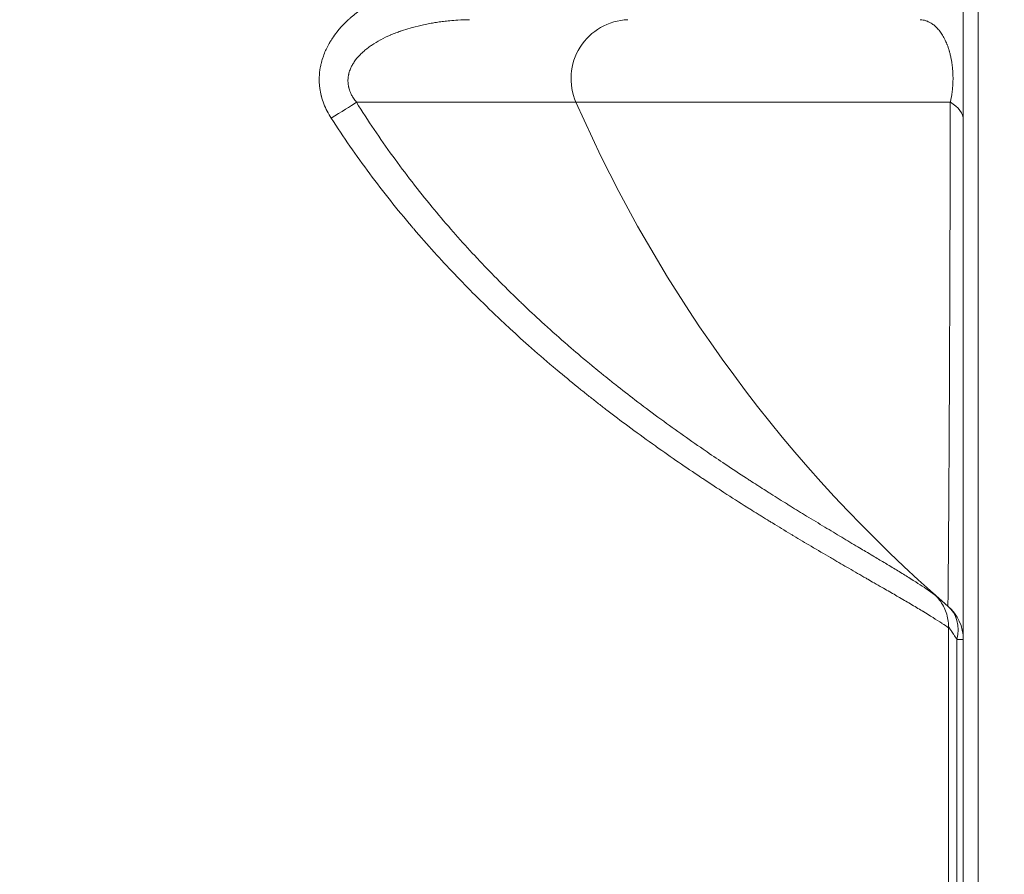
# Model space of a CAD drawing. Units: inches. Extents: x 5 to 206, y 5 to 269.
# Drawn here: x 170 to 179, y 218 to 226 of the extents above; entities that cross this region are included whole.
import ezdxf

# ---------------------------------------------------------------- set-up
doc = ezdxf.new("R2010")
doc.units = ezdxf.units.IN
doc.header["$LTSCALE"] = 25
doc.header["$MEASUREMENT"] = 0
for name, color, linetype, lineweight in [('Hatch (ANSI)', 7, 'Continuous', 18), ('Visible (ANSI)', 7, 'Continuous', 50), ('Visible Narrow (ANSI)', 7, 'Continuous', 5)]:
    doc.layers.add(name, color=color, linetype=linetype, lineweight=lineweight)

msp = doc.modelspace()

# ---------------------------------------------------------------- hatches: boundary and pattern name
at = {"layer": 'Hatch (ANSI)'}
h = msp.add_hatch(dxfattribs=at)
h.set_pattern_fill('ANSI31', color=256, scale=375, style=0)
edge = h.paths.add_edge_path()
edge.add_spline(control_points=[(162.2773, 158.9444), (162.4501, 158.9419), (162.6229, 158.9444)], knot_values=[0.005273, 0.005273, 0.005273, 0.883206, 0.883206, 0.883206], weights=[1.00004, 1.003372, 1.00004], degree=2, periodic=0)
edge.add_spline(control_points=[(162.6229, 158.9444), (162.8777, 158.948), (163.112, 158.9622), (163.2947, 159.0399), (163.3312, 159.0585), (163.3763, 159.0979), (163.39, 159.1133), (163.3998, 159.1309)], knot_values=[-2.054366, -2.054366, -2.054366, -2.054366, -0.455279, -0.455279, -0.153112, -0.153112, 0, 0, 0, 0], degree=3, periodic=0)
edge.add_spline(control_points=[(163.3998, 159.1309), (163.4078, 159.1451), (163.4182, 159.158), (163.443, 159.1835), (163.4585, 159.1961), (163.5088, 159.2312), (163.5513, 159.2529), (163.6847, 159.3033), (163.7862, 159.324), (163.8879, 159.3254)], knot_values=[-1.579332, -1.579332, -1.579332, -1.579332, -1.410173, -1.410173, -1.208873, -1.208873, -0.772612, -0.772612, -0.000529, -0.000529, -0.000529, -0.000529], degree=3, periodic=0)
edge.add_spline(control_points=[(163.8879, 159.3254), (163.9103, 159.3257), (163.9325, 159.326), (163.9831, 159.3267), (164.0055, 159.3271), (164.4251, 159.3335), (164.8035, 159.3422), (166.3641, 159.387), (168.3762, 159.4653), (169.7833, 159.5189), (171.5548, 159.5876), (172.4376, 159.6219)], knot_values=[-8.406553, -8.406553, -8.406553, -8.406553, -8.381518, -8.381518, -8.34203, -8.34203, -7.812755, -7.812755, -6.344406, -6.344406, -0.290968, -0.290968, -0.290968, -0.290968], degree=3, periodic=0)
edge.add_spline(control_points=[(172.4376, 159.6219), (172.4791, 159.6235), (172.52, 159.632), (172.6002, 159.6631), (172.6386, 159.6865), (172.7092, 159.7492), (172.7396, 159.7894), (172.7826, 159.879), (172.7949, 159.9275), (172.7975, 159.977)], knot_values=[-1.413427, -1.413427, -1.413427, -1.413427, -1.097113, -1.097113, -0.757619, -0.757619, -0.377514, -0.377514, 0, 0, 0, 0], degree=3, periodic=0)
edge.add_line((172.7975, 159.977), (172.8069, 160.156))
edge.add_ellipse((173.0566, 160.1429), major_axis=(-0.2497, 0.0131), ratio=1, start_angle=275, end_angle=360, ccw=False)
edge.add_line((173.0478, 160.3927), (174.9841, 160.4603))
edge.add_ellipse((174.91, 162.584), major_axis=(-2.1397, -0.0747), ratio=0.992537, start_angle=90, end_angle=178.01491)
edge.add_line((177.0509, 162.5852), (177.0509, 164.4037))
edge.add_ellipse((176.6731, 164.4037), major_axis=(-0.3778, 0), ratio=0.992546, start_angle=180, end_angle=228.18969)
edge.add_ellipse((177.1769, 164.9627), major_axis=(-0.3778, 0), ratio=0.992546, start_angle=311.81031, end_angle=408.18969, ccw=False)
edge.add_ellipse((176.6731, 165.5217), major_axis=(-0.3778, 0), ratio=0.992546, start_angle=131.81031, end_angle=180)
edge.add_line((177.0509, 165.5217), (177.0509, 189.5056))
edge.add_spline(control_points=[(177.0509, 189.5056), (177.0509, 189.5987), (177.0522, 189.6928), (177.0549, 189.7872)], knot_values=[-4.4797, -4.4797, -4.4797, -4.4797, -3.780508, -3.780508, -3.780508, -3.780508], degree=3, periodic=0)
edge.add_spline(control_points=[(177.0549, 189.7872), (177.0616, 190.0254), (177.0769, 190.2658), (177.1308, 190.7649), (177.1759, 191.0539), (177.2445, 191.3096)], knot_values=[-3.780508, -3.780508, -3.780508, -3.780508, -2.017757, -2.017757, -0.000009, -0.000009, -0.000009, -0.000009], degree=3, periodic=0)
edge.add_spline(control_points=[(177.2445, 191.3096), (177.4558, 192.0965), (177.6767, 192.8807), (177.9593, 193.8404), (178.0123, 194.0185), (178.0657, 194.1964)], knot_values=[-11.844732, -11.844732, -11.844732, -11.844732, -5.636573, -5.636573, -4.221311, -4.221311, -4.221311, -4.221311], degree=3, periodic=0)
edge.add_spline(control_points=[(178.0657, 194.1964), (178.1559, 194.4967), (178.2178, 194.8274), (178.303, 195.4943), (178.3251, 195.8603), (178.3251, 196.217)], knot_values=[-5.136668, -5.136668, -5.136668, -5.136668, -2.718266, -2.718266, -0.000016, -0.000016, -0.000016, -0.000016], degree=3, periodic=0)
edge.add_line((178.3251, 196.217), (178.3251, 208.7551))
edge.add_spline(control_points=[(178.3251, 208.7551), (178.3251, 208.8346), (178.3107, 208.9141), (178.2558, 209.0582), (178.2168, 209.1232), (178.1663, 209.1781)], knot_values=[-1.172721, -1.172721, -1.172721, -1.172721, -0.568496, -0.568496, 0, 0, 0, 0], degree=3, periodic=0)
edge.add_spline(control_points=[(178.1663, 209.1781), (178.0356, 209.3202), (177.9109, 209.4632), (177.5991, 209.8385), (177.4059, 210.0907), (177.035, 210.6229), (176.8574, 210.9029), (176.5653, 211.4134), (176.4455, 211.6409), (176.3351, 211.8693)], knot_values=[28.172874, 28.172874, 28.172874, 28.172874, 29.581197, 29.581197, 31.891346, 31.891346, 34.201496, 34.201496, 35.993564, 35.993564, 35.993564, 35.993564], degree=3, periodic=0)
edge.add_spline(control_points=[(176.3351, 211.8693), (176.3332, 211.8733), (176.3314, 211.8773), (176.3206, 211.9018), (176.3129, 211.9251), (176.3028, 211.9728), (176.3004, 211.9972), (176.3004, 212.0196), (176.3004, 212.042), (176.3028, 212.0665), (176.3129, 212.1142), (176.3206, 212.1375), (176.3391, 212.1796), (176.3517, 212.2022), (176.3816, 212.244), (176.3988, 212.2633), (176.4342, 212.2967), (176.4559, 212.3136), (176.5024, 212.3426), (176.5271, 212.3547), (176.5752, 212.3735), (176.6032, 212.3816), (176.655, 212.3913), (176.6787, 212.3937), (176.7011, 212.3944)], knot_values=[-0.374265, -0.374265, -0.374265, -0.374265, -0.34136, -0.34136, -0.17068, -0.17068, 0, 0, 0, 0.17068, 0.17068, 0.34136, 0.34136, 0.521, 0.521, 0.70064, 0.70064, 0.891965, 0.891965, 1.083289, 1.083289, 1.285416, 1.285416, 1.451191, 1.451191, 1.451191, 1.451191], degree=3, periodic=0)
edge.add_spline(control_points=[(176.7011, 212.3944), (177.293, 212.413), (177.8405, 212.4299)], knot_values=[1.461582, 1.461582, 1.461582, 2.891471, 2.891471, 2.891471], weights=[1.063043, 1.093208, 1.122055], degree=2, periodic=0)
edge.add_spline(control_points=[(177.8405, 212.4299), (177.901, 212.4318), (177.9607, 212.4446), (178.0758, 212.4924), (178.1298, 212.5281), (178.2232, 212.6199), (178.2609, 212.6757), (178.312, 212.7983), (178.3251, 212.8637), (178.3251, 212.9297)], knot_values=[-1.961968, -1.961968, -1.961968, -1.961968, -1.500619, -1.500619, -1.011767, -1.011767, -0.503292, -0.503292, -0.000004, -0.000004, -0.000004, -0.000004], degree=3, periodic=0)
edge.add_line((178.3251, 212.9297), (178.3251, 235.612))
edge.add_ellipse((178.5751, 235.612), major_axis=(-0.25, 0), ratio=1, start_angle=275, end_angle=360, ccw=False)
edge.add_line((178.5533, 235.8611), (179.9144, 235.9802))
edge.add_ellipse((179.8871, 236.292), major_axis=(0.0273, -0.3118), ratio=1, start_angle=0, end_angle=85)
edge.add_line((180.2001, 236.292), (180.2001, 237.3647))
edge.add_line((180.2001, 237.3647), (180.0751, 237.3647))
edge.add_line((180.0751, 237.3647), (180.0751, 236.292))
edge.add_ellipse((179.8871, 236.292), major_axis=(0.188, 0), ratio=1, start_angle=275, end_angle=360, ccw=False)
edge.add_line((179.9035, 236.1047), (178.5424, 235.9856))
edge.add_ellipse((178.5751, 235.612), major_axis=(-0.0327, 0.3736), ratio=1, start_angle=0, end_angle=85)
edge.add_line((178.2001, 235.612), (178.2001, 212.9297))
edge.add_spline(control_points=[(178.2001, 212.9297), (178.2001, 212.8843), (178.1918, 212.8392), (178.1587, 212.7518), (178.1331, 212.7105), (178.0665, 212.6384), (178.0255, 212.6088), (177.9348, 212.5677), (177.8861, 212.5564), (177.8366, 212.5549)], knot_values=[-1.471462, -1.471462, -1.471462, -1.471462, -1.125273, -1.125273, -0.758608, -0.758608, -0.377338, -0.377338, 0, 0, 0, 0], degree=3, periodic=0)
edge.add_spline(control_points=[(177.8366, 212.5549), (177.2887, 212.538), (176.6962, 212.5193)], knot_values=[65.543919, 65.543919, 65.543919, 66.974573, 66.974573, 66.974573], weights=[1.122064, 1.093196, 1.06301], degree=2, periodic=0)
edge.add_spline(control_points=[(176.6962, 212.5193), (176.6664, 212.5184), (176.6348, 212.5151), (176.5658, 212.5023), (176.5285, 212.4915), (176.4645, 212.4664), (176.4315, 212.4503), (176.3697, 212.4116), (176.3408, 212.3891), (176.2936, 212.3446), (176.2706, 212.3189), (176.2309, 212.2631), (176.2141, 212.233), (176.1895, 212.1769), (176.1792, 212.1458), (176.1657, 212.0821), (176.1625, 212.0495), (176.1625, 212.0196), (176.1625, 211.9898), (176.1657, 211.9572), (176.1792, 211.8935), (176.1895, 211.8624), (176.2038, 211.8298), (176.2062, 211.8245), (176.2088, 211.8192)], knot_values=[-1.933991, -1.933991, -1.933991, -1.933991, -1.713094, -1.713094, -1.443728, -1.443728, -1.188923, -1.188923, -0.934118, -0.934118, -0.694733, -0.694733, -0.455349, -0.455349, -0.227675, -0.227675, 0, 0, 0, 0.227675, 0.227675, 0.455349, 0.455349, 0.498945, 0.498945, 0.498945, 0.498945], degree=3, periodic=0)
edge.add_spline(control_points=[(176.2088, 211.8192), (176.322, 211.5844), (176.4451, 211.3506), (176.743, 210.8305), (176.9229, 210.5471), (177.2986, 210.0084), (177.4944, 209.7532), (177.8139, 209.369), (177.9442, 209.22), (178.0808, 209.072)], knot_values=[156.915806, 156.915806, 156.915806, 156.915806, 158.757599, 158.757599, 161.096547, 161.096547, 163.435495, 163.435495, 164.903769, 164.903769, 164.903769, 164.903769], degree=3, periodic=0)
edge.add_spline(control_points=[(178.0808, 209.072), (178.1193, 209.0304), (178.1489, 208.9809), (178.1896, 208.8726), (178.2001, 208.8139), (178.2001, 208.7551)], knot_values=[-0.881865, -0.881865, -0.881865, -0.881865, -0.448044, -0.448044, -0.000001, -0.000001, -0.000001, -0.000001], degree=3, periodic=0)
edge.add_line((178.2001, 208.7551), (178.2001, 196.217))
edge.add_spline(control_points=[(178.2001, 196.217), (178.2001, 195.9109), (178.1811, 195.5968), (178.1078, 195.028), (178.0549, 194.7478), (177.9777, 194.4934)], knot_values=[-4.330717, -4.330717, -4.330717, -4.330717, -2.025626, -2.025626, -0.000006, -0.000006, -0.000006, -0.000006], degree=3, periodic=0)
edge.add_spline(control_points=[(177.9777, 194.4934), (177.9228, 194.3125), (177.8684, 194.1315), (177.59, 193.1958), (177.374, 192.4387), (177.167, 191.6791)], knot_values=[-7.439623, -7.439623, -7.439623, -7.439623, -5.999273, -5.999273, -0.000236, -0.000236, -0.000236, -0.000236], degree=3, periodic=0)
edge.add_spline(control_points=[(177.167, 191.6791), (177.0805, 191.3616), (177.0241, 191.002), (176.9571, 190.3829), (176.9382, 190.0855), (176.9299, 189.7908)], knot_values=[-5.647427, -5.647427, -5.647427, -5.647427, -3.102496, -3.102496, -0.888375, -0.888375, -0.888375, -0.888375], degree=3, periodic=0)
edge.add_spline(control_points=[(176.9299, 189.7908), (176.9266, 189.6725), (176.925, 189.5547), (176.925, 189.4381)], knot_values=[-0.888375, -0.888375, -0.888375, -0.888375, 0, 0, 0, 0], degree=3, periodic=0)
edge.add_line((176.925, 189.4381), (176.925, 165.5217))
edge.add_ellipse((176.6731, 165.5217), major_axis=(-0.2519, 0), ratio=0.992546, start_angle=131.81031, end_angle=180, ccw=False)
edge.add_ellipse((177.1769, 164.9627), major_axis=(-0.5038, 0), ratio=0.992546, start_angle=311.81031, end_angle=408.18969)
edge.add_ellipse((176.6731, 164.4037), major_axis=(-0.2519, 0), ratio=0.992546, start_angle=180, end_angle=228.18969, ccw=False)
edge.add_line((176.925, 164.4037), (176.925, 162.5851))
edge.add_ellipse((174.91, 162.584), major_axis=(-2.0138, -0.0703), ratio=0.992537, start_angle=90, end_angle=178.01491, ccw=False)
edge.add_line((174.9798, 160.5853), (173.0435, 160.5176))
edge.add_ellipse((173.0566, 160.1429), major_axis=(-0.0131, 0.3748), ratio=1, start_angle=0, end_angle=85)
edge.add_line((172.6821, 160.1625), (172.6727, 159.9835))
edge.add_spline(control_points=[(172.6727, 159.9835), (172.6713, 159.9559), (172.6652, 159.9287), (172.6438, 159.8755), (172.6278, 159.8501), (172.5854, 159.8036), (172.5583, 159.7838), (172.4982, 159.7559), (172.4658, 159.7481), (172.4328, 159.7468)], knot_values=[-0.942285, -0.942285, -0.942285, -0.942285, -0.731409, -0.731409, -0.505079, -0.505079, -0.251676, -0.251676, -0.000067, -0.000067, -0.000067, -0.000067], degree=3, periodic=0)
edge.add_spline(control_points=[(172.4328, 159.7468), (171.7264, 159.7194), (170.9219, 159.6882), (169.5158, 159.6339), (168.5769, 159.5978), (167.3218, 159.5507), (166.6927, 159.5274), (165.6985, 159.4934), (165.1897, 159.4772), (164.5326, 159.4616), (164.3578, 159.458), (164.116, 159.4538), (164.0523, 159.4528), (163.9653, 159.4515), (163.9285, 159.451), (163.9, 159.4506), (163.8917, 159.4505), (163.8832, 159.4504)], knot_values=[-16.772736, -16.772736, -16.772736, -16.772736, -11.959098, -11.959098, -7.340075, -7.340075, -4.266492, -4.266492, -1.637257, -1.637257, -0.681699, -0.681699, -0.348086, -0.348086, -0.17284, -0.17284, -0.105497, -0.105497, -0.105497, -0.105497], degree=3, periodic=0)
edge.add_spline(control_points=[(163.8832, 159.4504), (163.7824, 159.449), (163.68, 159.435), (163.4619, 159.385), (163.3502, 159.3455), (163.1914, 159.2716), (163.13, 159.2362), (163.0701, 159.1872), (163.0555, 159.1736), (163.0431, 159.1589)], knot_values=[-1.688103, -1.688103, -1.688103, -1.688103, -1.192701, -1.192701, -0.59085, -0.59085, -0.14674, -0.14674, -0.000261, -0.000261, -0.000261, -0.000261], degree=3, periodic=0)
edge.add_spline(control_points=[(163.0431, 159.1589), (163.0338, 159.148), (163.0204, 159.1395), (162.9906, 159.1237), (162.9685, 159.116), (162.8755, 159.0897), (162.7803, 159.0807), (162.6469, 159.074), (162.601, 159.0727), (162.5375, 159.0716), (162.5176, 159.0713), (162.4886, 159.0711), (162.4793, 159.0711), (162.4659, 159.0711), (162.4619, 159.071), (162.4553, 159.071), (162.4527, 159.071), (162.4501, 159.071)], knot_values=[-2.299583, -2.299583, -2.299583, -2.299583, -2.228481, -2.228481, -2.105702, -2.105702, -1.673744, -1.673744, -1.460008, -1.460008, -1.364179, -1.364179, -1.318625, -1.318625, -1.299102, -1.299102, -1.286321, -1.286321, -1.286321, -1.286321], degree=3, periodic=0)
edge.add_spline(control_points=[(162.4501, 159.071), (162.4498, 159.071), (162.4495, 159.071), (162.4466, 159.071), (162.4439, 159.071), (162.437, 159.071), (162.4328, 159.0711), (162.4186, 159.0711), (162.4086, 159.0712), (162.2706, 159.0722), (162.166, 159.0767), (162.0307, 159.0922), (161.9647, 159.1028), (161.899, 159.1289), (161.8821, 159.1372), (161.8647, 159.151), (161.8606, 159.1548), (161.8571, 159.1589)], knot_values=[-1.286321, -1.286321, -1.286321, -1.286321, -1.284921, -1.284921, -1.271965, -1.271965, -1.251336, -1.251336, -1.202695, -1.202695, -0.578238, -0.578238, -0.169786, -0.169786, -0.041306, -0.041306, 0, 0, 0, 0], degree=3, periodic=0)
edge.add_spline(control_points=[(161.8571, 159.1589), (161.8193, 159.2035), (161.7572, 159.2432), (161.6298, 159.3113), (161.5501, 159.3438), (161.3288, 159.4169), (161.1695, 159.4483), (161.017, 159.4504)], knot_values=[-2.283614, -2.283614, -2.283614, -2.283614, -1.785614, -1.785614, -1.162283, -1.162283, -0.000003, -0.000003, -0.000003, -0.000003], degree=3, periodic=0)
edge.add_spline(control_points=[(161.017, 159.4504), (161.012, 159.4504), (161.007, 159.4505), (160.9764, 159.4509), (160.9397, 159.4514), (160.868, 159.4525), (160.8198, 159.4532), (159.7033, 159.4717), (158.362, 159.5221), (157.3314, 159.5598), (156.7497, 159.5818), (155.1216, 159.6438), (153.35, 159.7125), (152.4674, 159.7468)], knot_values=[-11.860861, -11.860861, -11.860861, -11.860861, -11.846221, -11.846221, -11.767427, -11.767427, -11.650823, -11.650823, -8.992624, -8.992624, -6.343053, -6.343053, -0.290896, -0.290896, -0.290896, -0.290896], degree=3, periodic=0)
edge.add_spline(control_points=[(152.4674, 159.7468), (152.4397, 159.7479), (152.4124, 159.7535), (152.359, 159.7743), (152.3334, 159.7899), (152.2863, 159.8317), (152.2661, 159.8585), (152.2374, 159.9182), (152.2292, 159.9505), (152.2274, 159.9835)], knot_values=[-0.942218, -0.942218, -0.942218, -0.942218, -0.731409, -0.731409, -0.505079, -0.505079, -0.251676, -0.251676, 0, 0, 0, 0], degree=3, periodic=0)
edge.add_line((152.2274, 159.9835), (152.2181, 160.1625))
edge.add_ellipse((151.8436, 160.1429), major_axis=(0.3745, 0.0196), ratio=1, start_angle=0, end_angle=85)
edge.add_line((151.8567, 160.5176), (150.0063, 160.5823))
edge.add_ellipse((150.0761, 162.581), major_axis=(-0.0698, -1.9988), ratio=1, start_angle=277, end_angle=360, ccw=False)
edge.add_line((148.0837, 162.4067), (148.0069, 163.2846))
edge.add_ellipse((147.2597, 163.2193), major_axis=(0.7471, 0.0654), ratio=1, start_angle=0, end_angle=82)
edge.add_line((147.299, 163.9682), (144.7262, 164.1031))
edge.add_ellipse((144.7001, 163.6038), major_axis=(0.0262, 0.4993), ratio=1, start_angle=0, end_angle=93)
edge.add_line((144.2001, 163.6038), (144.2001, 158.1307))
edge.add_line((144.2001, 158.1307), (144.3251, 158.1307))
edge.add_line((144.3251, 158.1307), (144.3251, 163.6038))
edge.add_ellipse((144.7001, 163.6038), major_axis=(-0.375, 0), ratio=1, start_angle=267, end_angle=360, ccw=False)
edge.add_line((144.7197, 163.9783), (147.2925, 163.8434))
edge.add_ellipse((147.2597, 163.2193), major_axis=(0.0327, 0.6241), ratio=1, start_angle=278, end_angle=360, ccw=False)
edge.add_line((147.8824, 163.2737), (147.9592, 162.3958))
edge.add_ellipse((150.0761, 162.581), major_axis=(-2.1169, -0.1852), ratio=1, start_angle=0, end_angle=83)
edge.add_line((150.0019, 160.4573), (151.8523, 160.3927))
edge.add_ellipse((151.8436, 160.1429), major_axis=(0.0087, 0.2498), ratio=1, start_angle=275, end_angle=360, ccw=False)
edge.add_line((152.0932, 160.156), (152.1026, 159.977))
edge.add_spline(control_points=[(152.1026, 159.977), (152.1048, 159.9355), (152.1138, 159.8947), (152.146, 159.8149), (152.1699, 159.7769), (152.2336, 159.7071), (152.2742, 159.6773), (152.3644, 159.6355), (152.413, 159.6238), (152.4625, 159.6219)], knot_values=[-1.413427, -1.413427, -1.413427, -1.413427, -1.097113, -1.097113, -0.757619, -0.757619, -0.377514, -0.377514, -0.000003, -0.000003, -0.000003, -0.000003], degree=3, periodic=0)
edge.add_spline(control_points=[(152.4625, 159.6219), (153.1196, 159.5964), (153.8491, 159.5681), (155.174, 159.5169), (156.0061, 159.4849), (156.8671, 159.4523), (158.5697, 159.3865), (159.9361, 159.3467), (160.24, 159.339), (160.7144, 159.3298), (160.8696, 159.3273), (161.0123, 159.3254)], knot_values=[-70.907749, -70.907749, -70.907749, -70.907749, -40.438249, -40.438249, -10.083111, -10.083111, -3.176723, -3.176723, -1.17474, -1.17474, -0.107261, -0.107261, -0.107261, -0.107261], degree=3, periodic=0)
edge.add_spline(control_points=[(161.0123, 159.3254), (161.0695, 159.3246), (161.1272, 159.3178), (161.2413, 159.293), (161.3006, 159.2739), (161.3958, 159.2284), (161.432, 159.2055), (161.4753, 159.166), (161.4899, 159.1494), (161.5003, 159.1309)], knot_values=[-1.156645, -1.156645, -1.156645, -1.156645, -0.810618, -0.810618, -0.446187, -0.446187, -0.162151, -0.162151, -0.000013, -0.000013, -0.000013, -0.000013], degree=3, periodic=0)
edge.add_spline(control_points=[(161.5003, 159.1309), (161.5064, 159.12), (161.5141, 159.1099), (161.5326, 159.0897), (161.5441, 159.0798), (161.5874, 159.048), (161.6249, 159.0304), (161.7798, 158.9734), (161.9347, 158.9571), (162.1498, 158.9468), (162.2155, 158.9453), (162.2773, 158.9444)], knot_values=[-2.222673, -2.222673, -2.222673, -2.222673, -2.108249, -2.108249, -1.972143, -1.972143, -1.617177, -1.617177, -0.470947, -0.470947, -0.000012, -0.000012, -0.000012, -0.000012], degree=3, periodic=0)

# ---------------------------------------------------------------- linework, layer by layer
at = {"layer": 'Visible (ANSI)', "linetype": 'Continuous', "lineweight": 18}
for p, q in [((178.2001, 235.612), (178.2001, 212.9297)), ((178.3251, 212.9297), (178.3251, 235.612)), ((178.0751, 212.6502), (178.0751, 220.3706))]:
    msp.add_line(p, q, dxfattribs=at)
for centre, radius, start, end in [((175.3746, 225.0196), 0.5, 92, 203.63541), ((185.9099, 229.6302), 12, 203.63541, 229.20775), ((177.8251, 220.2613), 0.375, 0, 49.20775)]:
    msp.add_arc(centre, radius, start, end, dxfattribs=at)
msp.add_open_spline([(178.0751, 220.3706), (178.0751, 220.4111), (178.0683, 220.4522), (178.0426, 220.5283), (178.0236, 220.5644), (177.9878, 220.612), (177.9746, 220.6268), (177.9586, 220.6422), (177.9568, 220.6439), (177.9536, 220.6469), (177.9522, 220.6482), (177.9506, 220.6497), (177.9503, 220.6499), (177.9499, 220.6503), (177.9497, 220.6505), (177.9494, 220.6507), (177.9493, 220.6508), (177.9492, 220.6509), (177.9492, 220.6509), (177.9491, 220.651), (177.9491, 220.651), (177.949, 220.6511), (177.949, 220.6511), (177.9489, 220.6512), (177.9489, 220.6511), (177.9489, 220.6512), (177.9489, 220.6512), (177.9489, 220.6512)], degree=3, knots=[0, 0, 0, 0, 0.3088519, 0.3088519, 0.6121609, 0.6121609, 0.7624449, 0.7624449, 0.7814161, 0.7814161, 0.7956444, 0.7956444, 0.7983124, 0.7983124, 0.8002196, 0.8002196, 0.8011812, 0.8011812, 0.801664, 0.801664, 0.8021457, 0.8021457, 0.8040962, 0.8040962, 0.8117282, 0.8117282, 0.8134779, 0.8134779, 0.8134779, 0.8134779], dxfattribs=at)
msp.add_open_spline([(178.0751, 220.3706), (178.0751, 220.3706), (178.0751, 220.3706), (178.0751, 220.3706)], degree=3, dxfattribs=at)
at = {"layer": 'Visible Narrow (ANSI)', "linetype": 'Continuous', "lineweight": 18}
for p, q in [((174.9165, 224.8192), (173.0551, 224.8192)), ((178.0902, 224.8192), (174.9165, 224.8192)), ((178.0872, 220.3518), (178.0872, 220.3518)), ((178.1465, 212.7366), (178.1465, 220.2613)), ((178.2001, 220.2613), (178.1465, 220.2613))]:
    msp.add_line(p, q, dxfattribs=at)
for centre, major_axis, ratio, start_param, end_param in [((172.7938, 224.6688), (0.321, 0.1938), 0.028296, 4.840339, 5.645754), ((177.8251, 224.6688), (0.375, 0), 0.566952, 0, 0.785448), ((177.8251, 220.2613), (0.245, 0.2839), 0.783256, 5.306759, 6.283185)]:
    msp.add_ellipse(centre, major_axis=major_axis, ratio=ratio, start_param=start_param, end_param=end_param, dxfattribs=at)
for points, knots in [([(172.8402, 224.6846), (172.8279, 224.7037), (172.8166, 224.7232), (172.8063, 224.7432), (172.7961, 224.7631), (172.787, 224.7834), (172.7789, 224.8043), (172.7786, 224.8051), (172.7783, 224.806), (172.778, 224.8068), (172.7704, 224.8267), (172.7638, 224.8471), (172.7583, 224.8679), (172.7579, 224.8694), (172.7575, 224.8709), (172.7571, 224.8724), (172.7548, 224.8818), (172.7526, 224.8912), (172.7507, 224.9006), (172.7485, 224.9116), (172.7466, 224.9225), (172.7451, 224.9335), (172.7447, 224.9357), (172.7444, 224.9379), (172.7442, 224.9401), (172.7416, 224.9598), (172.7401, 224.9795), (172.7396, 224.9993), (172.7391, 225.0213), (172.7399, 225.0433), (172.7419, 225.0654), (172.7423, 225.0692), (172.7427, 225.073), (172.7431, 225.0768), (172.744, 225.084), (172.7449, 225.0913), (172.746, 225.0986), (172.7467, 225.1027), (172.7474, 225.1069), (172.7481, 225.111), (172.7493, 225.1178), (172.7506, 225.1246), (172.752, 225.1314), (172.753, 225.1358), (172.7539, 225.1403), (172.755, 225.1447), (172.759, 225.1618), (172.7638, 225.1787), (172.7693, 225.1953), (172.7709, 225.2003), (172.7726, 225.2053), (172.7744, 225.2102), (172.7801, 225.2262), (172.7864, 225.2419), (172.7934, 225.2574), (172.7958, 225.2628), (172.7983, 225.2682), (172.8009, 225.2735), (172.808, 225.2884), (172.8157, 225.303), (172.8238, 225.3172), (172.827, 225.3229), (172.8303, 225.3284), (172.8336, 225.3339), (172.8418, 225.3475), (172.8505, 225.3608), (172.8595, 225.3737), (172.8722, 225.3921), (172.8857, 225.4098), (172.8999, 225.4271), (172.9044, 225.4326), (172.9091, 225.4381), (172.9138, 225.4436), (172.9238, 225.4551), (172.934, 225.4664), (172.9446, 225.4775), (172.9498, 225.4828), (172.955, 225.4882), (172.9603, 225.4935), (172.9711, 225.5042), (172.9822, 225.5147), (172.9934, 225.5249), (172.999, 225.53), (173.0046, 225.535), (173.0103, 225.54), (173.0388, 225.5647), (173.0684, 225.5878), (173.099, 225.6094), (173.1051, 225.6137), (173.1113, 225.618), (173.1175, 225.6222), (173.1487, 225.6434), (173.1808, 225.6631), (173.2138, 225.6816), (173.22, 225.6851), (173.2263, 225.6886), (173.2326, 225.692), (173.2464, 225.6994), (173.2602, 225.7066), (173.2742, 225.7136), (173.2804, 225.7167), (173.2866, 225.7197), (173.2928, 225.7227), (173.3072, 225.7296), (173.3217, 225.7363), (173.3362, 225.7428), (173.3421, 225.7454), (173.3481, 225.748), (173.3541, 225.7506), (173.3899, 225.766), (173.426, 225.78), (173.4624, 225.7928), (173.5051, 225.8077), (173.5481, 225.821), (173.5915, 225.8327), (173.5961, 225.834), (173.6006, 225.8352), (173.6052, 225.8364), (173.6442, 225.8466), (173.6835, 225.8557), (173.723, 225.8636), (173.7266, 225.8643), (173.7302, 225.865), (173.7338, 225.8657), (173.7523, 225.8693), (173.7709, 225.8727), (173.7896, 225.8758), (173.8119, 225.8795), (173.8342, 225.8829), (173.8565, 225.8859), (173.859, 225.8862), (173.8615, 225.8866), (173.8639, 225.8869), (173.9061, 225.8925), (173.9483, 225.8968), (173.9904, 225.9), (174.035, 225.9033), (174.0796, 225.9054), (174.1241, 225.9062)], [0, 0, 0, 0, 0.030709, 0.030709, 0.030709, 0.061267, 0.061267, 0.061267, 0.0625, 0.0625, 0.0625, 0.091664, 0.091664, 0.091664, 0.09375, 0.09375, 0.09375, 0.106804, 0.106804, 0.106804, 0.121935, 0.121935, 0.121935, 0.125, 0.125, 0.125, 0.15216, 0.15216, 0.15216, 0.182356, 0.182356, 0.182356, 0.1875, 0.1875, 0.1875, 0.197437, 0.197437, 0.197437, 0.203125, 0.203125, 0.203125, 0.212532, 0.212532, 0.212532, 0.21875, 0.21875, 0.21875, 0.242805, 0.242805, 0.242805, 0.25, 0.25, 0.25, 0.273177, 0.273177, 0.273177, 0.28125, 0.28125, 0.28125, 0.303655, 0.303655, 0.303655, 0.3125, 0.3125, 0.3125, 0.334298, 0.334298, 0.334298, 0.365082, 0.365082, 0.365082, 0.375, 0.375, 0.375, 0.396016, 0.396016, 0.396016, 0.40625, 0.40625, 0.40625, 0.427081, 0.427081, 0.427081, 0.4375, 0.4375, 0.4375, 0.489594, 0.489594, 0.489594, 0.5, 0.5, 0.5, 0.552556, 0.552556, 0.552556, 0.5625, 0.5625, 0.5625, 0.584181, 0.584181, 0.584181, 0.59375, 0.59375, 0.59375, 0.615898, 0.615898, 0.615898, 0.625, 0.625, 0.625, 0.679511, 0.679511, 0.679511, 0.743301, 0.743301, 0.743301, 0.75, 0.75, 0.75, 0.807291, 0.807291, 0.807291, 0.8125, 0.8125, 0.8125, 0.839352, 0.839352, 0.839352, 0.871449, 0.871449, 0.871449, 0.875, 0.875, 0.875, 0.935701, 0.935701, 0.935701, 1, 1, 1, 1]), ([(174.0124, 225.5193), (173.9803, 225.5188), (173.948, 225.5176), (173.9157, 225.5156), (173.8925, 225.5141), (173.8692, 225.5123), (173.8459, 225.5101), (173.8368, 225.5092), (173.8276, 225.5083), (173.8185, 225.5073), (173.8022, 225.5055), (173.786, 225.5036), (173.7697, 225.5014), (173.7535, 225.4992), (173.7373, 225.4969), (173.7211, 225.4943), (173.7065, 225.492), (173.692, 225.4895), (173.6775, 225.4869), (173.6599, 225.4837), (173.6423, 225.4802), (173.6247, 225.4765), (173.593, 225.4697), (173.5613, 225.4621), (173.5296, 225.4534), (173.5229, 225.4516), (173.5161, 225.4496), (173.5093, 225.4477), (173.4849, 225.4407), (173.4605, 225.433), (173.4362, 225.4246), (173.4327, 225.4234), (173.4291, 225.4222), (173.4256, 225.4209), (173.4138, 225.4167), (173.402, 225.4124), (173.3902, 225.4078), (173.3751, 225.402), (173.3601, 225.3959), (173.3451, 225.3895), (173.3443, 225.3891), (173.3435, 225.3888), (173.3427, 225.3884), (173.3154, 225.3766), (173.2885, 225.3637), (173.262, 225.3495), (173.2611, 225.349), (173.2602, 225.3485), (173.2592, 225.348), (173.2337, 225.3343), (173.2087, 225.3193), (173.1844, 225.3028), (173.1828, 225.3017), (173.1812, 225.3006), (173.1796, 225.2996), (173.1686, 225.292), (173.1577, 225.284), (173.147, 225.2758), (173.1456, 225.2746), (173.1442, 225.2735), (173.1427, 225.2724), (173.1321, 225.264), (173.1217, 225.2553), (173.1116, 225.2462), (173.1106, 225.2453), (173.1096, 225.2444), (173.1087, 225.2435), (173.098, 225.2338), (173.0877, 225.2236), (173.0778, 225.213), (173.0682, 225.2027), (173.059, 225.192), (173.0504, 225.1806), (173.0497, 225.1797), (173.0489, 225.1788), (173.0483, 225.1779), (173.0407, 225.1678), (173.0334, 225.1573), (173.0268, 225.1464), (173.0251, 225.1436), (173.0234, 225.1408), (173.0218, 225.138), (173.0168, 225.1292), (173.0121, 225.1202), (173.0079, 225.1109), (173.0055, 225.1055), (173.0032, 225.1), (173.001, 225.0944), (172.9985, 225.0879), (172.9962, 225.0811), (172.9941, 225.0743), (172.9923, 225.0682), (172.9907, 225.0619), (172.9892, 225.0556), (172.9886, 225.0528), (172.988, 225.05), (172.9875, 225.0472), (172.9869, 225.0437), (172.9863, 225.0402), (172.9858, 225.0366), (172.9839, 225.0241), (172.9831, 225.0115), (172.9832, 224.9988), (172.9832, 224.9987), (172.9832, 224.9985), (172.9832, 224.9983), (172.9833, 224.9901), (172.9838, 224.9819), (172.9847, 224.9736), (172.9852, 224.9695), (172.9858, 224.9654), (172.9865, 224.9612), (172.9872, 224.9571), (172.9879, 224.9531), (172.9888, 224.949), (172.9893, 224.9468), (172.9898, 224.9447), (172.9903, 224.9425), (172.9919, 224.9362), (172.9936, 224.9299), (172.9956, 224.9238), (172.9981, 224.9163), (173.0008, 224.909), (173.0039, 224.9018), (173.0059, 224.897), (173.0081, 224.8922), (173.0104, 224.8875), (173.0152, 224.8776), (173.0206, 224.868), (173.0264, 224.8586), (173.0277, 224.8566), (173.029, 224.8546), (173.0303, 224.8526), (173.0379, 224.841), (173.0462, 224.8298), (173.0551, 224.8192)], [0, 0, 0, 0, 0.072823, 0.072823, 0.072823, 0.125, 0.125, 0.125, 0.145428, 0.145428, 0.145428, 0.181627, 0.181627, 0.181627, 0.217686, 0.217686, 0.217686, 0.25, 0.25, 0.25, 0.289187, 0.289187, 0.289187, 0.359824, 0.359824, 0.359824, 0.375, 0.375, 0.375, 0.429558, 0.429558, 0.429558, 0.4375, 0.4375, 0.4375, 0.464058, 0.464058, 0.464058, 0.498141, 0.498141, 0.498141, 0.5, 0.5, 0.5, 0.5625, 0.5625, 0.5625, 0.564705, 0.564705, 0.564705, 0.625, 0.625, 0.625, 0.628896, 0.628896, 0.628896, 0.65625, 0.65625, 0.65625, 0.659966, 0.659966, 0.659966, 0.6875, 0.6875, 0.6875, 0.690171, 0.690171, 0.690171, 0.719434, 0.719434, 0.719434, 0.747707, 0.747707, 0.747707, 0.75, 0.75, 0.75, 0.774886, 0.774886, 0.774886, 0.78125, 0.78125, 0.78125, 0.801005, 0.801005, 0.801005, 0.8125, 0.8125, 0.8125, 0.826078, 0.826078, 0.826078, 0.838326, 0.838326, 0.838326, 0.84375, 0.84375, 0.84375, 0.850494, 0.850494, 0.850494, 0.874629, 0.874629, 0.874629, 0.875, 0.875, 0.875, 0.890625, 0.890625, 0.890625, 0.89847, 0.89847, 0.89847, 0.90625, 0.90625, 0.90625, 0.910435, 0.910435, 0.910435, 0.922602, 0.922602, 0.922602, 0.9375, 0.9375, 0.9375, 0.947557, 0.947557, 0.947557, 0.96875, 0.96875, 0.96875, 0.973325, 0.973325, 0.973325, 1, 1, 1, 1]), ([(178.0902, 224.8192), (178.0928, 224.8298), (178.0952, 224.8409), (178.0974, 224.8526), (178.0977, 224.8541), (178.098, 224.8556), (178.0983, 224.8572), (178.0991, 224.8614), (178.0999, 224.8657), (178.1006, 224.87), (178.1016, 224.8758), (178.1025, 224.8817), (178.1034, 224.8878), (178.104, 224.8916), (178.1045, 224.8954), (178.1051, 224.8993), (178.1061, 224.9074), (178.1072, 224.9158), (178.1081, 224.9244), (178.1087, 224.9305), (178.1093, 224.9368), (178.1098, 224.9432), (178.1099, 224.944), (178.11, 224.9448), (178.11, 224.9456), (178.1105, 224.9512), (178.1109, 224.9568), (178.1112, 224.9624), (178.1116, 224.9688), (178.112, 224.9753), (178.1122, 224.9818), (178.1124, 224.9863), (178.1126, 224.9908), (178.1127, 224.9953), (178.1127, 224.9972), (178.1128, 224.9992), (178.1128, 225.0012), (178.113, 225.0076), (178.113, 225.0141), (178.113, 225.0205), (178.113, 225.027), (178.1129, 225.0335), (178.1128, 225.04), (178.1127, 225.042), (178.1127, 225.044), (178.1126, 225.046), (178.1125, 225.0505), (178.1124, 225.055), (178.1122, 225.0594), (178.112, 225.0633), (178.1118, 225.0672), (178.1116, 225.0711), (178.1114, 225.0737), (178.1113, 225.0762), (178.1111, 225.0788), (178.1108, 225.0845), (178.1103, 225.0901), (178.1099, 225.0956), (178.1098, 225.0964), (178.1097, 225.0972), (178.1097, 225.098), (178.1091, 225.1044), (178.1085, 225.1106), (178.1079, 225.1168), (178.107, 225.1252), (178.106, 225.1334), (178.1049, 225.1414), (178.1043, 225.1454), (178.1038, 225.1493), (178.1032, 225.1532), (178.1023, 225.1592), (178.1013, 225.1651), (178.1003, 225.1709), (178.0996, 225.1751), (178.0988, 225.1792), (178.0981, 225.1833), (178.0978, 225.1849), (178.0975, 225.1866), (178.0971, 225.1882), (178.096, 225.194), (178.0948, 225.1996), (178.0937, 225.2051), (178.0925, 225.2105), (178.0913, 225.2157), (178.09, 225.2209), (178.09, 225.221), (178.09, 225.2212), (178.0899, 225.2213), (178.0873, 225.2321), (178.0846, 225.2423), (178.0818, 225.252), (178.0816, 225.2527), (178.0814, 225.2534), (178.0812, 225.2541), (178.0785, 225.2634), (178.0757, 225.2722), (178.0729, 225.2807), (178.0697, 225.29), (178.0665, 225.2989), (178.0632, 225.3074), (178.0627, 225.3086), (178.0623, 225.3097), (178.0618, 225.3109), (178.0589, 225.3184), (178.0559, 225.3255), (178.0528, 225.3324), (178.051, 225.3364), (178.0492, 225.3404), (178.0474, 225.3442), (178.0455, 225.3481), (178.0437, 225.3518), (178.0418, 225.3555), (178.0415, 225.3562), (178.0411, 225.3569), (178.0408, 225.3576), (178.0336, 225.3716), (178.0263, 225.3842), (178.0189, 225.3957), (178.0188, 225.3958), (178.0188, 225.3959), (178.0187, 225.396), (178.0147, 225.4022), (178.0107, 225.4081), (178.0066, 225.4137), (178.0025, 225.4193), (177.9983, 225.4247), (177.9942, 225.4298), (177.99, 225.435), (177.9857, 225.4398), (177.9815, 225.4444), (177.9789, 225.4472), (177.9762, 225.45), (177.9736, 225.4526), (177.972, 225.4543), (177.9704, 225.4559), (177.9687, 225.4574), (177.9601, 225.4657), (177.9515, 225.4729), (177.9429, 225.4792), (177.9378, 225.4829), (177.9328, 225.4863), (177.9278, 225.4894), (177.924, 225.4918), (177.9203, 225.4939), (177.9166, 225.4959), (177.9077, 225.5007), (177.8988, 225.5047), (177.89, 225.508), (177.8872, 225.509), (177.8845, 225.51), (177.8818, 225.5108), (177.8664, 225.5157), (177.8511, 225.5185), (177.8357, 225.5193)], [0, 0, 0, 0, 0.027644, 0.027644, 0.027644, 0.03125, 0.03125, 0.03125, 0.041072, 0.041072, 0.041072, 0.05424, 0.05424, 0.05424, 0.0625, 0.0625, 0.0625, 0.079766, 0.079766, 0.079766, 0.092173, 0.092173, 0.092173, 0.09375, 0.09375, 0.09375, 0.10445, 0.10445, 0.10445, 0.116631, 0.116631, 0.116631, 0.125, 0.125, 0.125, 0.128713, 0.128713, 0.128713, 0.140625, 0.140625, 0.140625, 0.152596, 0.152596, 0.152596, 0.15625, 0.15625, 0.15625, 0.164562, 0.164562, 0.164562, 0.171875, 0.171875, 0.171875, 0.176708, 0.176708, 0.176708, 0.1875, 0.1875, 0.1875, 0.189051, 0.189051, 0.189051, 0.201612, 0.201612, 0.201612, 0.21875, 0.21875, 0.21875, 0.227325, 0.227325, 0.227325, 0.240479, 0.240479, 0.240479, 0.25, 0.25, 0.25, 0.253899, 0.253899, 0.253899, 0.26763, 0.26763, 0.26763, 0.28125, 0.28125, 0.28125, 0.281643, 0.281643, 0.281643, 0.310437, 0.310437, 0.310437, 0.3125, 0.3125, 0.3125, 0.340177, 0.340177, 0.340177, 0.3708, 0.3708, 0.3708, 0.375, 0.375, 0.375, 0.402253, 0.402253, 0.402253, 0.418257, 0.418257, 0.418257, 0.43442, 0.43442, 0.43442, 0.4375, 0.4375, 0.4375, 0.5, 0.5, 0.5, 0.500488, 0.500488, 0.500488, 0.534329, 0.534329, 0.534329, 0.568651, 0.568651, 0.568651, 0.603345, 0.603345, 0.603345, 0.625, 0.625, 0.625, 0.638298, 0.638298, 0.638298, 0.7089, 0.7089, 0.7089, 0.75, 0.75, 0.75, 0.780396, 0.780396, 0.780396, 0.852753, 0.852753, 0.852753, 0.875, 0.875, 0.875, 1, 1, 1, 1]), ([(173.0551, 224.8192), (173.1527, 224.663), (173.2552, 224.5109), (173.3623, 224.3628), (173.4159, 224.2885), (173.4708, 224.2152), (173.5266, 224.1429), (173.5826, 224.0705), (173.6397, 223.9991), (173.6979, 223.9285), (173.703, 223.9223), (173.7082, 223.9161), (173.7133, 223.9099), (173.7666, 223.8457), (173.8208, 223.7822), (173.8755, 223.7198), (173.8819, 223.7125), (173.8882, 223.7053), (173.8946, 223.6981), (173.9485, 223.6371), (174.0029, 223.5771), (174.0578, 223.5181), (174.0652, 223.5101), (174.0727, 223.5021), (174.0802, 223.4941), (174.1343, 223.4363), (174.189, 223.3795), (174.244, 223.3235), (174.3067, 223.2598), (174.37, 223.1972), (174.4337, 223.1359), (174.4431, 223.1268), (174.4524, 223.1178), (174.4618, 223.1088), (174.5164, 223.0567), (174.5713, 223.0053), (174.6264, 222.9548), (174.6912, 222.8955), (174.7564, 222.8373), (174.8218, 222.7802), (174.8326, 222.7708), (174.8434, 222.7614), (174.8543, 222.752), (174.9091, 222.7045), (174.9641, 222.6578), (175.0194, 222.6118), (175.0307, 222.6023), (175.042, 222.5929), (175.0534, 222.5836), (175.0751, 222.5655), (175.097, 222.5476), (175.1188, 222.5298), (175.1303, 222.5204), (175.1419, 222.5111), (175.1534, 222.5017), (175.1751, 222.4842), (175.1967, 222.4668), (175.2183, 222.4496), (175.23, 222.4403), (175.2416, 222.4311), (175.2532, 222.4219), (175.3078, 222.3787), (175.3621, 222.3364), (175.4161, 222.295), (175.4817, 222.2448), (175.5469, 222.1959), (175.6116, 222.1482), (175.7413, 222.0526), (175.8691, 221.9619), (175.9942, 221.8758), (176.0054, 221.8681), (176.0164, 221.8605), (176.0275, 221.8529), (176.0789, 221.8177), (176.1299, 221.7832), (176.1805, 221.7495), (176.2419, 221.7084), (176.3027, 221.6684), (176.3626, 221.6294), (176.3728, 221.6229), (176.3829, 221.6163), (176.3929, 221.6098), (176.4127, 221.597), (176.4325, 221.5842), (176.4521, 221.5717), (176.4619, 221.5654), (176.4716, 221.5591), (176.4814, 221.5529), (176.501, 221.5403), (176.5205, 221.5279), (176.5398, 221.5156), (176.5492, 221.5097), (176.5586, 221.5037), (176.5679, 221.4978), (176.6161, 221.4674), (176.6633, 221.4378), (176.7096, 221.409), (176.7181, 221.4037), (176.7267, 221.3984), (176.7352, 221.3931), (176.7815, 221.3644), (176.8269, 221.3365), (176.8713, 221.3093), (176.9239, 221.2772), (176.9752, 221.2461), (177.0249, 221.2161), (177.0747, 221.186), (177.1231, 221.157), (177.17, 221.129), (177.217, 221.1009), (177.2624, 221.0738), (177.3063, 221.0477), (177.3114, 221.0446), (177.3165, 221.0416), (177.3215, 221.0386), (177.3382, 221.0287), (177.3548, 221.0188), (177.3711, 221.0091), (177.3923, 220.9965), (177.4131, 220.9841), (177.4335, 220.9719), (177.4377, 220.9694), (177.4419, 220.9669), (177.4461, 220.9644), (177.4622, 220.9548), (177.478, 220.9453), (177.4935, 220.9361), (177.4972, 220.9338), (177.501, 220.9316), (177.5047, 220.9293), (177.5203, 220.92), (177.5356, 220.9108), (177.5506, 220.9018), (177.5539, 220.8998), (177.5572, 220.8978), (177.5605, 220.8958), (177.594, 220.8757), (177.6258, 220.8563), (177.656, 220.8378), (177.6893, 220.8175), (177.7206, 220.7981), (177.7499, 220.7797), (177.7517, 220.7785), (177.7536, 220.7774), (177.7554, 220.7762), (177.8118, 220.7407), (177.8609, 220.7085), (177.9026, 220.6795), (177.9033, 220.6791), (177.904, 220.6786), (177.9047, 220.6781), (177.9301, 220.6604), (177.9527, 220.6438), (177.9723, 220.6285)], [0, 0, 0, 0, 0.0610415, 0.0610415, 0.0610415, 0.0916406, 0.0916406, 0.0916406, 0.1222971, 0.1222971, 0.1222971, 0.125, 0.125, 0.125, 0.1530007, 0.1530007, 0.1530007, 0.15625, 0.15625, 0.15625, 0.1837615, 0.1837615, 0.1837615, 0.1875, 0.1875, 0.1875, 0.2145805, 0.2145805, 0.2145805, 0.2454578, 0.2454578, 0.2454578, 0.25, 0.25, 0.25, 0.276392, 0.276392, 0.276392, 0.3073824, 0.3073824, 0.3073824, 0.3125, 0.3125, 0.3125, 0.3384302, 0.3384302, 0.3384302, 0.34375, 0.34375, 0.34375, 0.3539734, 0.3539734, 0.3539734, 0.359375, 0.359375, 0.359375, 0.3695333, 0.3695333, 0.3695333, 0.375, 0.375, 0.375, 0.4006944, 0.4006944, 0.4006944, 0.431898, 0.431898, 0.431898, 0.4944488, 0.4944488, 0.4944488, 0.5, 0.5, 0.5, 0.5257974, 0.5257974, 0.5257974, 0.5571982, 0.5571982, 0.5571982, 0.5625, 0.5625, 0.5625, 0.5729154, 0.5729154, 0.5729154, 0.578125, 0.578125, 0.578125, 0.588642, 0.588642, 0.588642, 0.59375, 0.59375, 0.59375, 0.6201195, 0.6201195, 0.6201195, 0.625, 0.625, 0.625, 0.6516268, 0.6516268, 0.6516268, 0.6831664, 0.6831664, 0.6831664, 0.7147388, 0.7147388, 0.7147388, 0.7463447, 0.7463447, 0.7463447, 0.75, 0.75, 0.75, 0.7621608, 0.7621608, 0.7621608, 0.7779854, 0.7779854, 0.7779854, 0.78125, 0.78125, 0.78125, 0.793818, 0.793818, 0.793818, 0.796875, 0.796875, 0.796875, 0.8096539, 0.8096539, 0.8096539, 0.8125, 0.8125, 0.8125, 0.8413352, 0.8413352, 0.8413352, 0.8730325, 0.8730325, 0.8730325, 0.875, 0.875, 0.875, 0.9364756, 0.9364756, 0.9364756, 0.9375, 0.9375, 0.9375, 0.9752395, 0.9752395, 0.9752395, 0.9752395]), ([(178.0701, 220.5452), (178.0701, 220.5452), (178.0703, 220.5669), (178.0707, 220.61), (178.0711, 220.6532), (178.0717, 220.7177), (178.0724, 220.8044), (178.0728, 220.8478), (178.0732, 220.8968), (178.0736, 220.9515), (178.0738, 220.9789), (178.0741, 221.0077), (178.0743, 221.038), (178.0744, 221.0532), (178.0745, 221.0687), (178.0747, 221.0846), (178.0748, 221.1005), (178.0749, 221.1168), (178.075, 221.1334), (178.076, 221.2664), (178.0771, 221.4213), (178.0782, 221.5988), (178.0793, 221.7763), (178.0804, 221.9763), (178.0815, 222.2006), (178.0818, 222.2567), (178.082, 222.3143), (178.0823, 222.3734), (178.0826, 222.4325), (178.0829, 222.4933), (178.0831, 222.5555), (178.0837, 222.6801), (178.0842, 222.8101), (178.0847, 222.9459), (178.085, 223.0137), (178.0853, 223.0831), (178.0855, 223.1537), (178.0858, 223.2243), (178.086, 223.2961), (178.0863, 223.3692), (178.0868, 223.5153), (178.0872, 223.6664), (178.0877, 223.8224), (178.0886, 224.1344), (178.0895, 224.4663), (178.0902, 224.8192)], [0, 0, 0, 0, 0.125, 0.125, 0.125, 0.25, 0.25, 0.25, 0.3125, 0.3125, 0.3125, 0.34375, 0.34375, 0.34375, 0.359375, 0.359375, 0.359375, 0.375, 0.375, 0.375, 0.5, 0.5, 0.5, 0.625, 0.625, 0.625, 0.65625, 0.65625, 0.65625, 0.6875, 0.6875, 0.6875, 0.75, 0.75, 0.75, 0.78125, 0.78125, 0.78125, 0.8125, 0.8125, 0.8125, 0.875, 0.875, 0.875, 1, 1, 1, 1]), ([(178.0751, 220.3606), (178.0581, 220.3728), (178.0394, 220.3856), (178.0192, 220.3991), (178.0186, 220.3995), (178.0179, 220.3999), (178.0173, 220.4004), (177.9719, 220.4305), (177.9186, 220.464), (177.8574, 220.5011), (177.8557, 220.5021), (177.8541, 220.5031), (177.8524, 220.5041), (177.8208, 220.5232), (177.7871, 220.5433), (177.7513, 220.5643), (177.7183, 220.5838), (177.6835, 220.6041), (177.647, 220.6253), (177.644, 220.6271), (177.6409, 220.6288), (177.6379, 220.6306), (177.6212, 220.6403), (177.6042, 220.6501), (177.5869, 220.6601), (177.5834, 220.6621), (177.58, 220.6641), (177.5765, 220.6661), (177.5593, 220.6761), (177.5416, 220.6863), (177.5237, 220.6966), (177.5199, 220.6988), (177.516, 220.701), (177.5121, 220.7033), (177.4902, 220.7159), (177.4679, 220.7287), (177.4451, 220.7418), (177.4269, 220.7523), (177.4084, 220.7629), (177.3897, 220.7737), (177.385, 220.7764), (177.3804, 220.7791), (177.3757, 220.7818), (177.3286, 220.8089), (177.2798, 220.837), (177.2295, 220.8661), (177.1853, 220.8916), (177.1398, 220.918), (177.0932, 220.9452), (177.0868, 220.9489), (177.0805, 220.9526), (177.0741, 220.9563), (177.0208, 220.9874), (176.966, 221.0196), (176.9097, 221.0529), (176.8611, 221.0817), (176.8115, 221.1112), (176.7608, 221.1417), (176.7528, 221.1465), (176.7447, 221.1514), (176.7366, 221.1563), (176.686, 221.1867), (176.6344, 221.218), (176.5818, 221.2503), (176.5729, 221.2557), (176.564, 221.2612), (176.5551, 221.2667), (176.5333, 221.2801), (176.5114, 221.2937), (176.4892, 221.3074), (176.4799, 221.3132), (176.4706, 221.3189), (176.4613, 221.3248), (176.4392, 221.3385), (176.417, 221.3524), (176.3947, 221.3664), (176.385, 221.3724), (176.3754, 221.3785), (176.3657, 221.3846), (176.3016, 221.425), (176.2367, 221.4665), (176.171, 221.509), (176.116, 221.5446), (176.0605, 221.5811), (176.0045, 221.6183), (175.9937, 221.6254), (175.983, 221.6326), (175.9722, 221.6398), (175.8496, 221.7217), (175.7247, 221.8074), (175.5981, 221.8974), (175.5867, 221.9055), (175.5753, 221.9137), (175.5638, 221.9219), (175.4948, 221.9713), (175.4252, 222.0219), (175.3552, 222.074), (175.2969, 222.1173), (175.2382, 222.1617), (175.1793, 222.207), (175.1676, 222.2159), (175.156, 222.2249), (175.1444, 222.2339), (175.1206, 222.2523), (175.0968, 222.2709), (175.073, 222.2896), (175.0614, 222.2987), (175.0498, 222.3078), (175.0382, 222.317), (175.0143, 222.3359), (174.9904, 222.355), (174.9666, 222.3742), (174.9551, 222.3834), (174.9437, 222.3926), (174.9323, 222.4018), (174.8729, 222.4499), (174.8137, 222.4987), (174.7547, 222.5483), (174.7437, 222.5575), (174.7327, 222.5668), (174.7217, 222.5762), (174.652, 222.6353), (174.5826, 222.6955), (174.5136, 222.7568), (174.4546, 222.8094), (174.3958, 222.8627), (174.3374, 222.917), (174.3277, 222.926), (174.318, 222.9351), (174.3083, 222.9441), (174.2404, 223.0076), (174.1731, 223.0723), (174.1062, 223.1383), (174.0476, 223.1962), (173.9893, 223.2551), (173.9316, 223.315), (173.9237, 223.3231), (173.9158, 223.3313), (173.908, 223.3395), (173.8495, 223.4006), (173.7916, 223.4626), (173.7342, 223.5257), (173.7274, 223.5332), (173.7207, 223.5406), (173.7139, 223.5481), (173.6557, 223.6125), (173.598, 223.6782), (173.5413, 223.7446), (173.5358, 223.751), (173.5303, 223.7575), (173.5248, 223.764), (173.4629, 223.8369), (173.4021, 223.9107), (173.3425, 223.9856), (173.283, 224.0603), (173.2246, 224.1361), (173.1675, 224.2129), (173.0535, 224.3659), (172.9443, 224.5231), (172.8402, 224.6846)], [0.0348222, 0.0348222, 0.0348222, 0.0348222, 0.0625, 0.0625, 0.0625, 0.0633562, 0.0633562, 0.0633562, 0.125, 0.125, 0.125, 0.1266636, 0.1266636, 0.1266636, 0.158304, 0.158304, 0.158304, 0.1875, 0.1875, 0.1875, 0.1899319, 0.1899319, 0.1899319, 0.203125, 0.203125, 0.203125, 0.2057406, 0.2057406, 0.2057406, 0.21875, 0.21875, 0.21875, 0.221546, 0.221546, 0.221546, 0.2373465, 0.2373465, 0.2373465, 0.25, 0.25, 0.25, 0.2531425, 0.2531425, 0.2531425, 0.2847205, 0.2847205, 0.2847205, 0.3125, 0.3125, 0.3125, 0.3162784, 0.3162784, 0.3162784, 0.3478115, 0.3478115, 0.3478115, 0.375, 0.375, 0.375, 0.3793176, 0.3793176, 0.3793176, 0.40625, 0.40625, 0.40625, 0.4107983, 0.4107983, 0.4107983, 0.421875, 0.421875, 0.421875, 0.4265284, 0.4265284, 0.4265284, 0.4375, 0.4375, 0.4375, 0.4422509, 0.4422509, 0.4422509, 0.4736711, 0.4736711, 0.4736711, 0.5, 0.5, 0.5, 0.5050478, 0.5050478, 0.5050478, 0.5625, 0.5625, 0.5625, 0.5676825, 0.5676825, 0.5676825, 0.5989331, 0.5989331, 0.5989331, 0.625, 0.625, 0.625, 0.6301423, 0.6301423, 0.6301423, 0.640625, 0.640625, 0.640625, 0.6457265, 0.6457265, 0.6457265, 0.65625, 0.65625, 0.65625, 0.6612944, 0.6612944, 0.6612944, 0.6875, 0.6875, 0.6875, 0.6923926, 0.6923926, 0.6923926, 0.7234342, 0.7234342, 0.7234342, 0.75, 0.75, 0.75, 0.7544186, 0.7544186, 0.7544186, 0.7853419, 0.7853419, 0.7853419, 0.8125, 0.8125, 0.8125, 0.8162009, 0.8162009, 0.8162009, 0.84375, 0.84375, 0.84375, 0.846995, 0.846995, 0.846995, 0.875, 0.875, 0.875, 0.8777237, 0.8777237, 0.8777237, 0.9083947, 0.9083947, 0.9083947, 0.9389961, 0.9389961, 0.9389961, 1, 1, 1, 1]), ([(178.1465, 220.2613), (178.1364, 220.2765), (178.127, 220.2908), (178.1185, 220.3038), (178.1179, 220.3047), (178.1173, 220.3056), (178.1167, 220.3065), (178.1124, 220.3131), (178.1083, 220.3193), (178.1045, 220.3252), (178.1014, 220.3299), (178.0985, 220.3343), (178.0959, 220.3385), (178.0953, 220.3394), (178.0947, 220.3403), (178.0941, 220.3411), (178.0926, 220.3435), (178.0911, 220.3458), (178.0897, 220.3479), (178.0888, 220.3493), (178.0879, 220.3507), (178.0871, 220.352), (178.0867, 220.3526), (178.0863, 220.3532), (178.0859, 220.3538), (178.0839, 220.357), (178.0821, 220.3598), (178.0806, 220.3621), (178.0804, 220.3624), (178.0801, 220.3627), (178.0799, 220.363), (178.0784, 220.3655), (178.0771, 220.3674), (178.0763, 220.3687), (178.0755, 220.37), (178.0751, 220.3706), (178.0751, 220.3706)], [0, 0, 0, 0, 0.125, 0.125, 0.125, 0.1336605, 0.1336605, 0.1336605, 0.1982353, 0.1982353, 0.1982353, 0.25, 0.25, 0.25, 0.261109, 0.261109, 0.261109, 0.2919366, 0.2919366, 0.2919366, 0.3125, 0.3125, 0.3125, 0.322417, 0.322417, 0.322417, 0.375, 0.375, 0.375, 0.3823701, 0.3823701, 0.3823701, 0.4410348, 0.4410348, 0.4410348, 0.4999249, 0.4999249, 0.4999249, 0.4999249])]:
    msp.add_open_spline(points, degree=3, knots=knots, dxfattribs=at)

doc.saveas('drawing.dxf')
